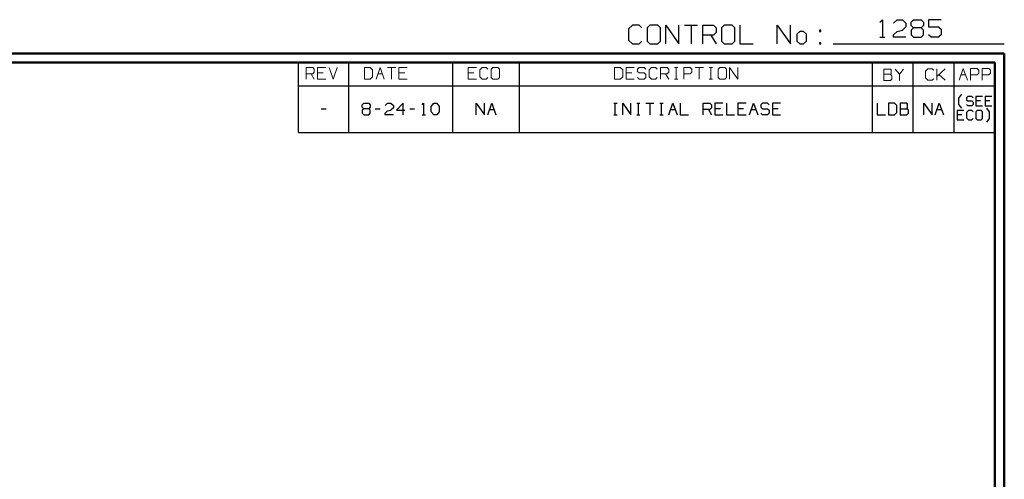
# Model space of a CAD drawing. Units: inches. Extents: x -3.55 to 3.54, y -2.63 to 2.89.
# Drawn here: x -0.48 to 3.54, y 1.01 to 2.89 of the extents above; entities that cross this region are included whole.
import ezdxf

# ---------------------------------------------------------------- set-up
doc = ezdxf.new("R2010")
doc.units = ezdxf.units.IN
doc.header["$MEASUREMENT"] = 0
doc.layers.add('Layer 1', color=7, linetype='Continuous')

msp = doc.modelspace()

# ---------------------------------------------------------------- linework, layer by layer
at = {"layer": 'Layer 1', "lineweight": 25}
for points in [[(2.0201, 2.8667), (2.0201, 2.8667), (2.0035, 2.8521), (2.0035, 2.8521)], [(2.0472, 2.8667), (2.0472, 2.8667), (2.0201, 2.8667), (2.0201, 2.8667)], [(2.0576, 2.8562), (2.0576, 2.8562), (2.0472, 2.8667), (2.0472, 2.8667)], [(2.0903, 2.8667), (2.0903, 2.8667), (2.0792, 2.8562), (2.0792, 2.8562)], [(2.0792, 2.8562), (2.0792, 2.8562), (2.0792, 2.8014), (2.0792, 2.8014)], [(2.1229, 2.8667), (2.1229, 2.8667), (2.0903, 2.8667), (2.0903, 2.8667)], [(2.1333, 2.8562), (2.1333, 2.8562), (2.1229, 2.8667), (2.1229, 2.8667)], [(2.1333, 2.8014), (2.1333, 2.8014), (2.1333, 2.8562), (2.1333, 2.8562)], [(2.1549, 2.791), (2.1549, 2.791), (2.1549, 2.8667), (2.1549, 2.8667)], [(2.1549, 2.8667), (2.1549, 2.8667), (2.209, 2.791), (2.209, 2.791)], [(2.209, 2.791), (2.209, 2.791), (2.209, 2.8667), (2.209, 2.8667)], [(2.2313, 2.8667), (2.2313, 2.8667), (2.2854, 2.8667), (2.2854, 2.8667)], [(2.2583, 2.8667), (2.2583, 2.8667), (2.2583, 2.791), (2.2583, 2.791)], [(2.3069, 2.791), (2.3069, 2.791), (2.3069, 2.8667), (2.3069, 2.8667)], [(2.3069, 2.8667), (2.3069, 2.8667), (2.35, 2.8667), (2.35, 2.8667)], [(2.35, 2.8667), (2.35, 2.8667), (2.3611, 2.8562), (2.3611, 2.8562)], [(2.3611, 2.8562), (2.3611, 2.8562), (2.3611, 2.8368), (2.3611, 2.8368)], [(2.3938, 2.8667), (2.3938, 2.8667), (2.3826, 2.8562), (2.3826, 2.8562)], [(2.3826, 2.8562), (2.3826, 2.8562), (2.3826, 2.8014), (2.3826, 2.8014)], [(2.4264, 2.8667), (2.4264, 2.8667), (2.3938, 2.8667), (2.3938, 2.8667)], [(2.4368, 2.8562), (2.4368, 2.8562), (2.4264, 2.8667), (2.4264, 2.8667)], [(2.4368, 2.8014), (2.4368, 2.8014), (2.4368, 2.8562), (2.4368, 2.8562)], [(2.4583, 2.8667), (2.4583, 2.8667), (2.4583, 2.791), (2.4583, 2.791)], [(2.6104, 2.791), (2.6104, 2.791), (2.6104, 2.8667), (2.6104, 2.8667)], [(2.6104, 2.8667), (2.6104, 2.8667), (2.6639, 2.791), (2.6639, 2.791)], [(2.6639, 2.791), (2.6639, 2.791), (2.6639, 2.8667), (2.6639, 2.8667)], [(3.0299, 2.8799), (3.0299, 2.8799), (3.0396, 2.8896), (3.0396, 2.8896)], [(3.0396, 2.8896), (3.0396, 2.8896), (3.0396, 2.8181), (3.0396, 2.8181)], [(3.0854, 2.875), (3.0854, 2.875), (3.1007, 2.8896), (3.1007, 2.8896)], [(3.1007, 2.8896), (3.1007, 2.8896), (3.1215, 2.8896), (3.1215, 2.8896)], [(3.1215, 2.8896), (3.1215, 2.8896), (3.1361, 2.875), (3.1361, 2.875)], [(3.1361, 2.8611), (3.1361, 2.8611), (3.1215, 2.8465), (3.1215, 2.8465)], [(3.1361, 2.875), (3.1361, 2.875), (3.1361, 2.8611), (3.1361, 2.8611)], [(3.1569, 2.8799), (3.1569, 2.8799), (3.1667, 2.8896), (3.1667, 2.8896)], [(3.1569, 2.866), (3.1569, 2.866), (3.1569, 2.8799), (3.1569, 2.8799)], [(3.1667, 2.8562), (3.1667, 2.8562), (3.1569, 2.866), (3.1569, 2.866)], [(3.1667, 2.8562), (3.1667, 2.8562), (3.1569, 2.8465), (3.1569, 2.8465)], [(3.1667, 2.8896), (3.1667, 2.8896), (3.1979, 2.8896), (3.1979, 2.8896)], [(3.1979, 2.8562), (3.1979, 2.8562), (3.1667, 2.8562), (3.1667, 2.8562)], [(3.1979, 2.8896), (3.1979, 2.8896), (3.2076, 2.8799), (3.2076, 2.8799)], [(3.2076, 2.866), (3.2076, 2.866), (3.1979, 2.8562), (3.1979, 2.8562)], [(3.2076, 2.8465), (3.2076, 2.8465), (3.1979, 2.8562), (3.1979, 2.8562)], [(3.2076, 2.8799), (3.2076, 2.8799), (3.2076, 2.866), (3.2076, 2.866)], [(3.2792, 2.8896), (3.2792, 2.8896), (3.2278, 2.8896), (3.2278, 2.8896)], [(3.2278, 2.8896), (3.2278, 2.8896), (3.2278, 2.8611), (3.2278, 2.8611)], [(3.2278, 2.8611), (3.2278, 2.8611), (3.2688, 2.8611), (3.2688, 2.8611)], [(3.2688, 2.8611), (3.2688, 2.8611), (3.2792, 2.8514), (3.2792, 2.8514)], [(2.0035, 2.8521), (2.0035, 2.8521), (2.0035, 2.8062), (2.0035, 2.8062)], [(2.35, 2.8264), (2.35, 2.8264), (2.3069, 2.8264), (2.3069, 2.8264)], [(2.3396, 2.8264), (2.3396, 2.8264), (2.3611, 2.791), (2.3611, 2.791)], [(2.3611, 2.8368), (2.3611, 2.8368), (2.35, 2.8264), (2.35, 2.8264)], [(2.7021, 2.8417), (2.7021, 2.8417), (2.691, 2.8312), (2.691, 2.8312)], [(2.691, 2.8312), (2.691, 2.8312), (2.691, 2.8014), (2.691, 2.8014)], [(2.7181, 2.8417), (2.7181, 2.8417), (2.7021, 2.8417), (2.7021, 2.8417)], [(2.7292, 2.8312), (2.7292, 2.8312), (2.7181, 2.8417), (2.7181, 2.8417)], [(2.7292, 2.8014), (2.7292, 2.8014), (2.7292, 2.8312), (2.7292, 2.8312)], [(2.7889, 2.8465), (2.7889, 2.8465), (2.7833, 2.8465), (2.7833, 2.8465)], [(2.7833, 2.8465), (2.7833, 2.8465), (2.7833, 2.8417), (2.7833, 2.8417)], [(2.7833, 2.8417), (2.7833, 2.8417), (2.7889, 2.8417), (2.7889, 2.8417)], [(2.7889, 2.8417), (2.7889, 2.8417), (2.7889, 2.8465), (2.7889, 2.8465)], [(3.0299, 2.8181), (3.0299, 2.8181), (3.05, 2.8181), (3.05, 2.8181)], [(3.0854, 2.8278), (3.0854, 2.8278), (3.1007, 2.8417), (3.1007, 2.8417)], [(3.0854, 2.8181), (3.0854, 2.8181), (3.0854, 2.8278), (3.0854, 2.8278)], [(3.1361, 2.8181), (3.1361, 2.8181), (3.0854, 2.8181), (3.0854, 2.8181)], [(3.1007, 2.8417), (3.1007, 2.8417), (3.1215, 2.8465), (3.1215, 2.8465)], [(3.1569, 2.8465), (3.1569, 2.8465), (3.1569, 2.8278), (3.1569, 2.8278)], [(3.1569, 2.8278), (3.1569, 2.8278), (3.1667, 2.8181), (3.1667, 2.8181)], [(3.1667, 2.8181), (3.1667, 2.8181), (3.1979, 2.8181), (3.1979, 2.8181)], [(3.1979, 2.8181), (3.1979, 2.8181), (3.2076, 2.8278), (3.2076, 2.8278)], [(3.2076, 2.8278), (3.2076, 2.8278), (3.2076, 2.8465), (3.2076, 2.8465)], [(3.2382, 2.8181), (3.2382, 2.8181), (3.2278, 2.8278), (3.2278, 2.8278)], [(3.2688, 2.8181), (3.2688, 2.8181), (3.2382, 2.8181), (3.2382, 2.8181)], [(3.2792, 2.8278), (3.2792, 2.8278), (3.2688, 2.8181), (3.2688, 2.8181)], [(3.2792, 2.8514), (3.2792, 2.8514), (3.2792, 2.8278), (3.2792, 2.8278)], [(2.0035, 2.8062), (2.0035, 2.8062), (2.0201, 2.791), (2.0201, 2.791)], [(2.0201, 2.791), (2.0201, 2.791), (2.0472, 2.791), (2.0472, 2.791)], [(2.0472, 2.791), (2.0472, 2.791), (2.0576, 2.8014), (2.0576, 2.8014)], [(2.0792, 2.8014), (2.0792, 2.8014), (2.0903, 2.791), (2.0903, 2.791)], [(2.0903, 2.791), (2.0903, 2.791), (2.1229, 2.791), (2.1229, 2.791)], [(2.1229, 2.791), (2.1229, 2.791), (2.1333, 2.8014), (2.1333, 2.8014)], [(2.3826, 2.8014), (2.3826, 2.8014), (2.3938, 2.791), (2.3938, 2.791)], [(2.3938, 2.791), (2.3938, 2.791), (2.4264, 2.791), (2.4264, 2.791)], [(2.4264, 2.791), (2.4264, 2.791), (2.4368, 2.8014), (2.4368, 2.8014)], [(2.4583, 2.791), (2.4583, 2.791), (2.5125, 2.791), (2.5125, 2.791)], [(2.691, 2.8014), (2.691, 2.8014), (2.7021, 2.791), (2.7021, 2.791)], [(2.7021, 2.791), (2.7021, 2.791), (2.7181, 2.791), (2.7181, 2.791)], [(2.7181, 2.791), (2.7181, 2.791), (2.7292, 2.8014), (2.7292, 2.8014)], [(2.7889, 2.7958), (2.7889, 2.7958), (2.7833, 2.7958), (2.7833, 2.7958)], [(2.7833, 2.7958), (2.7833, 2.7958), (2.7833, 2.791), (2.7833, 2.791)], [(2.7833, 2.791), (2.7833, 2.791), (2.7889, 2.791), (2.7889, 2.791)], [(2.7889, 2.791), (2.7889, 2.791), (2.7889, 2.7958), (2.7889, 2.7958)], [(2.8382, 2.791), (2.8382, 2.791), (3.5375, 2.791), (3.5375, 2.791)], [(0.6563, 2.6194), (0.6563, 2.6194), (0.6563, 2.7146), (0.6563, 2.7146)], [(0.8611, 2.6194), (0.8611, 2.6194), (0.8611, 2.7146), (0.8611, 2.7146)], [(1.2854, 2.6194), (1.2854, 2.6194), (1.2854, 2.7146), (1.2854, 2.7146)], [(1.5583, 2.6194), (1.5583, 2.6194), (1.5583, 2.7146), (1.5583, 2.7146)], [(2.9993, 2.6194), (2.9993, 2.6194), (2.9993, 2.7146), (2.9993, 2.7146)], [(3.166, 2.6194), (3.166, 2.6194), (3.166, 2.7146), (3.166, 2.7146)], [(3.3326, 2.6194), (3.3326, 2.6194), (3.3326, 2.7146), (3.3326, 2.7146)], [(3.4993, 2.7139), (3.4993, 2.7139), (3.4993, 2.7139), (3.4993, 2.7139)], [(0.6563, 2.4299), (0.6563, 2.4299), (0.6563, 2.6194), (0.6563, 2.6194)], [(0.6563, 2.6194), (0.6563, 2.6194), (0.6563, 2.6194), (0.6563, 2.6194)], [(0.6563, 2.6194), (0.6563, 2.6194), (3.4993, 2.6194), (3.4993, 2.6194)], [(0.8611, 2.4299), (0.8611, 2.4299), (0.8611, 2.6194), (0.8611, 2.6194)], [(1.2854, 2.4299), (1.2854, 2.4299), (1.2854, 2.6194), (1.2854, 2.6194)], [(1.5583, 2.4299), (1.5583, 2.4299), (1.5583, 2.6194), (1.5583, 2.6194)], [(2.9993, 2.4299), (2.9993, 2.4299), (2.9993, 2.6194), (2.9993, 2.6194)], [(3.166, 2.4299), (3.166, 2.4299), (3.166, 2.6194), (3.166, 2.6194)], [(3.3326, 2.4299), (3.3326, 2.4299), (3.3326, 2.6194), (3.3326, 2.6194)], [(3.3521, 2.5701), (3.3521, 2.5701), (3.3639, 2.5854), (3.3639, 2.5854)], [(3.3889, 2.5757), (3.3889, 2.5757), (3.3833, 2.5708), (3.3833, 2.5708)], [(3.4049, 2.5757), (3.4049, 2.5757), (3.3889, 2.5757), (3.3889, 2.5757)], [(3.4104, 2.5708), (3.4104, 2.5708), (3.4049, 2.5757), (3.4049, 2.5757)], [(3.4479, 2.5757), (3.4479, 2.5757), (3.4208, 2.5757), (3.4208, 2.5757)], [(3.4208, 2.5757), (3.4208, 2.5757), (3.4208, 2.5382), (3.4208, 2.5382)], [(3.4861, 2.5757), (3.4861, 2.5757), (3.459, 2.5757), (3.459, 2.5757)], [(3.459, 2.5757), (3.459, 2.5757), (3.459, 2.5382), (3.459, 2.5382)], [(0.9153, 2.5417), (0.9153, 2.5417), (0.9222, 2.5486), (0.9222, 2.5486)], [(0.9153, 2.5326), (0.9153, 2.5326), (0.9153, 2.5417), (0.9153, 2.5417)], [(0.9222, 2.5486), (0.9222, 2.5486), (0.9424, 2.5486), (0.9424, 2.5486)], [(0.9424, 2.5486), (0.9424, 2.5486), (0.9486, 2.5417), (0.9486, 2.5417)], [(0.9486, 2.5417), (0.9486, 2.5417), (0.9486, 2.5326), (0.9486, 2.5326)], [(1.009, 2.5389), (1.009, 2.5389), (1.0194, 2.5486), (1.0194, 2.5486)], [(1.0194, 2.5486), (1.0194, 2.5486), (1.0326, 2.5486), (1.0326, 2.5486)], [(1.0326, 2.5486), (1.0326, 2.5486), (1.0431, 2.5389), (1.0431, 2.5389)], [(1.0431, 2.5389), (1.0431, 2.5389), (1.0431, 2.5299), (1.0431, 2.5299)], [(1.0833, 2.5486), (1.0833, 2.5486), (1.0563, 2.5201), (1.0563, 2.5201)], [(1.0833, 2.5014), (1.0833, 2.5014), (1.0833, 2.5486), (1.0833, 2.5486)], [(1.1604, 2.5417), (1.1604, 2.5417), (1.1667, 2.5486), (1.1667, 2.5486)], [(1.1667, 2.5486), (1.1667, 2.5486), (1.1667, 2.5014), (1.1667, 2.5014)], [(1.1972, 2.5361), (1.1972, 2.5361), (1.2076, 2.5486), (1.2076, 2.5486)], [(1.1972, 2.5139), (1.1972, 2.5139), (1.1972, 2.5361), (1.1972, 2.5361)], [(1.2076, 2.5486), (1.2076, 2.5486), (1.2208, 2.5486), (1.2208, 2.5486)], [(1.2208, 2.5486), (1.2208, 2.5486), (1.2306, 2.5361), (1.2306, 2.5361)], [(1.2306, 2.5361), (1.2306, 2.5361), (1.2306, 2.5139), (1.2306, 2.5139)], [(1.3813, 2.5014), (1.3813, 2.5014), (1.3813, 2.5486), (1.3813, 2.5486)], [(1.3813, 2.5486), (1.3813, 2.5486), (1.4153, 2.5014), (1.4153, 2.5014)], [(1.4153, 2.5014), (1.4153, 2.5014), (1.4153, 2.5486), (1.4153, 2.5486)], [(1.4285, 2.5014), (1.4285, 2.5014), (1.4451, 2.5486), (1.4451, 2.5486)], [(1.4451, 2.5486), (1.4451, 2.5486), (1.4618, 2.5014), (1.4618, 2.5014)], [(1.9431, 2.5486), (1.9431, 2.5486), (1.9563, 2.5486), (1.9563, 2.5486)], [(1.9493, 2.5014), (1.9493, 2.5014), (1.9493, 2.5486), (1.9493, 2.5486)], [(1.9799, 2.5014), (1.9799, 2.5014), (1.9799, 2.5486), (1.9799, 2.5486)], [(1.9799, 2.5486), (1.9799, 2.5486), (2.0132, 2.5014), (2.0132, 2.5014)], [(2.0132, 2.5014), (2.0132, 2.5014), (2.0132, 2.5486), (2.0132, 2.5486)], [(2.0368, 2.5486), (2.0368, 2.5486), (2.05, 2.5486), (2.05, 2.5486)], [(2.0438, 2.5014), (2.0438, 2.5014), (2.0438, 2.5486), (2.0438, 2.5486)], [(2.0736, 2.5486), (2.0736, 2.5486), (2.1069, 2.5486), (2.1069, 2.5486)], [(2.0903, 2.5486), (2.0903, 2.5486), (2.0903, 2.5014), (2.0903, 2.5014)], [(2.1306, 2.5486), (2.1306, 2.5486), (2.1444, 2.5486), (2.1444, 2.5486)], [(2.1375, 2.5014), (2.1375, 2.5014), (2.1375, 2.5486), (2.1375, 2.5486)], [(2.1674, 2.5014), (2.1674, 2.5014), (2.1847, 2.5486), (2.1847, 2.5486)], [(2.1847, 2.5486), (2.1847, 2.5486), (2.2014, 2.5014), (2.2014, 2.5014)], [(2.2146, 2.5486), (2.2146, 2.5486), (2.2146, 2.5014), (2.2146, 2.5014)], [(2.3083, 2.5014), (2.3083, 2.5014), (2.3083, 2.5486), (2.3083, 2.5486)], [(2.3083, 2.5486), (2.3083, 2.5486), (2.3354, 2.5486), (2.3354, 2.5486)], [(2.3354, 2.5486), (2.3354, 2.5486), (2.3424, 2.5417), (2.3424, 2.5417)], [(2.3424, 2.5417), (2.3424, 2.5417), (2.3424, 2.5299), (2.3424, 2.5299)], [(2.3889, 2.5486), (2.3889, 2.5486), (2.3556, 2.5486), (2.3556, 2.5486)], [(2.3556, 2.5486), (2.3556, 2.5486), (2.3556, 2.5014), (2.3556, 2.5014)], [(2.4028, 2.5486), (2.4028, 2.5486), (2.4028, 2.5014), (2.4028, 2.5014)], [(2.4833, 2.5486), (2.4833, 2.5486), (2.45, 2.5486), (2.45, 2.5486)], [(2.45, 2.5486), (2.45, 2.5486), (2.45, 2.5014), (2.45, 2.5014)], [(2.4965, 2.5014), (2.4965, 2.5014), (2.5132, 2.5486), (2.5132, 2.5486)], [(2.5132, 2.5486), (2.5132, 2.5486), (2.5306, 2.5014), (2.5306, 2.5014)], [(2.5507, 2.5486), (2.5507, 2.5486), (2.5438, 2.5417), (2.5438, 2.5417)], [(2.5438, 2.5417), (2.5438, 2.5417), (2.5438, 2.5326), (2.5438, 2.5326)], [(2.5708, 2.5486), (2.5708, 2.5486), (2.5507, 2.5486), (2.5507, 2.5486)], [(2.5771, 2.5417), (2.5771, 2.5417), (2.5708, 2.5486), (2.5708, 2.5486)], [(2.6243, 2.5486), (2.6243, 2.5486), (2.591, 2.5486), (2.591, 2.5486)], [(2.591, 2.5486), (2.591, 2.5486), (2.591, 2.5014), (2.591, 2.5014)], [(3.0181, 2.5486), (3.0181, 2.5486), (3.0181, 2.5014), (3.0181, 2.5014)], [(3.0889, 2.5486), (3.0889, 2.5486), (3.0653, 2.5486), (3.0653, 2.5486)], [(3.0653, 2.5486), (3.0653, 2.5486), (3.0653, 2.5014), (3.0653, 2.5014)], [(3.0986, 2.5389), (3.0986, 2.5389), (3.0889, 2.5486), (3.0889, 2.5486)], [(3.0986, 2.5111), (3.0986, 2.5111), (3.0986, 2.5389), (3.0986, 2.5389)], [(3.1389, 2.5486), (3.1389, 2.5486), (3.1125, 2.5486), (3.1125, 2.5486)], [(3.1125, 2.5486), (3.1125, 2.5486), (3.1125, 2.5014), (3.1125, 2.5014)], [(3.1424, 2.5451), (3.1424, 2.5451), (3.1389, 2.5486), (3.1389, 2.5486)], [(3.1424, 2.5299), (3.1424, 2.5299), (3.1424, 2.5451), (3.1424, 2.5451)], [(3.2083, 2.5014), (3.2083, 2.5014), (3.2083, 2.5486), (3.2083, 2.5486)], [(3.2083, 2.5486), (3.2083, 2.5486), (3.2424, 2.5014), (3.2424, 2.5014)], [(3.2424, 2.5014), (3.2424, 2.5014), (3.2424, 2.5486), (3.2424, 2.5486)], [(3.2556, 2.5014), (3.2556, 2.5014), (3.2722, 2.5486), (3.2722, 2.5486)], [(3.2722, 2.5486), (3.2722, 2.5486), (3.2889, 2.5014), (3.2889, 2.5014)], [(3.3521, 2.5437), (3.3521, 2.5437), (3.3521, 2.5701), (3.3521, 2.5701)], [(3.3639, 2.5285), (3.3639, 2.5285), (3.3521, 2.5437), (3.3521, 2.5437)], [(3.3833, 2.5708), (3.3833, 2.5708), (3.3833, 2.5632), (3.3833, 2.5632)], [(3.3833, 2.5632), (3.3833, 2.5632), (3.3889, 2.5583), (3.3889, 2.5583)], [(3.3889, 2.5382), (3.3889, 2.5382), (3.3833, 2.5431), (3.3833, 2.5431)], [(3.3889, 2.5583), (3.3889, 2.5583), (3.4049, 2.5583), (3.4049, 2.5583)], [(3.4049, 2.5382), (3.4049, 2.5382), (3.3889, 2.5382), (3.3889, 2.5382)], [(3.4049, 2.5583), (3.4049, 2.5583), (3.4104, 2.5528), (3.4104, 2.5528)], [(3.4104, 2.5431), (3.4104, 2.5431), (3.4049, 2.5382), (3.4049, 2.5382)], [(3.4104, 2.5528), (3.4104, 2.5528), (3.4104, 2.5431), (3.4104, 2.5431)], [(3.4403, 2.5583), (3.4403, 2.5583), (3.4208, 2.5583), (3.4208, 2.5583)], [(3.4208, 2.5382), (3.4208, 2.5382), (3.4479, 2.5382), (3.4479, 2.5382)], [(3.4778, 2.5583), (3.4778, 2.5583), (3.459, 2.5583), (3.459, 2.5583)], [(3.459, 2.5382), (3.459, 2.5382), (3.4861, 2.5382), (3.4861, 2.5382)], [(0.7486, 2.5264), (0.7486, 2.5264), (0.7688, 2.5264), (0.7688, 2.5264)], [(0.9222, 2.5264), (0.9222, 2.5264), (0.9153, 2.5326), (0.9153, 2.5326)], [(0.9222, 2.5264), (0.9222, 2.5264), (0.9153, 2.5201), (0.9153, 2.5201)], [(0.9153, 2.5201), (0.9153, 2.5201), (0.9153, 2.5076), (0.9153, 2.5076)], [(0.9153, 2.5076), (0.9153, 2.5076), (0.9222, 2.5014), (0.9222, 2.5014)], [(0.9424, 2.5264), (0.9424, 2.5264), (0.9222, 2.5264), (0.9222, 2.5264)], [(0.9222, 2.5014), (0.9222, 2.5014), (0.9424, 2.5014), (0.9424, 2.5014)], [(0.9486, 2.5326), (0.9486, 2.5326), (0.9424, 2.5264), (0.9424, 2.5264)], [(0.9486, 2.5201), (0.9486, 2.5201), (0.9424, 2.5264), (0.9424, 2.5264)], [(0.9424, 2.5014), (0.9424, 2.5014), (0.9486, 2.5076), (0.9486, 2.5076)], [(0.9486, 2.5076), (0.9486, 2.5076), (0.9486, 2.5201), (0.9486, 2.5201)], [(0.9688, 2.5264), (0.9688, 2.5264), (0.9889, 2.5264), (0.9889, 2.5264)], [(1.009, 2.5076), (1.009, 2.5076), (1.0194, 2.5174), (1.0194, 2.5174)], [(1.009, 2.5014), (1.009, 2.5014), (1.009, 2.5076), (1.009, 2.5076)], [(1.0431, 2.5014), (1.0431, 2.5014), (1.009, 2.5014), (1.009, 2.5014)], [(1.0194, 2.5174), (1.0194, 2.5174), (1.0326, 2.5201), (1.0326, 2.5201)], [(1.0431, 2.5299), (1.0431, 2.5299), (1.0326, 2.5201), (1.0326, 2.5201)], [(1.0563, 2.5201), (1.0563, 2.5201), (1.0896, 2.5201), (1.0896, 2.5201)], [(1.1097, 2.5264), (1.1097, 2.5264), (1.1299, 2.5264), (1.1299, 2.5264)], [(1.1604, 2.5014), (1.1604, 2.5014), (1.1736, 2.5014), (1.1736, 2.5014)], [(1.2076, 2.5014), (1.2076, 2.5014), (1.1972, 2.5139), (1.1972, 2.5139)], [(1.2208, 2.5014), (1.2208, 2.5014), (1.2076, 2.5014), (1.2076, 2.5014)], [(1.2306, 2.5139), (1.2306, 2.5139), (1.2208, 2.5014), (1.2208, 2.5014)], [(1.4361, 2.5236), (1.4361, 2.5236), (1.4542, 2.5236), (1.4542, 2.5236)], [(1.9431, 2.5014), (1.9431, 2.5014), (1.9563, 2.5014), (1.9563, 2.5014)], [(2.0368, 2.5014), (2.0368, 2.5014), (2.05, 2.5014), (2.05, 2.5014)], [(2.1306, 2.5014), (2.1306, 2.5014), (2.1444, 2.5014), (2.1444, 2.5014)], [(2.1757, 2.5236), (2.1757, 2.5236), (2.1938, 2.5236), (2.1938, 2.5236)], [(2.2146, 2.5014), (2.2146, 2.5014), (2.2479, 2.5014), (2.2479, 2.5014)], [(2.3354, 2.5236), (2.3354, 2.5236), (2.3083, 2.5236), (2.3083, 2.5236)], [(2.3292, 2.5236), (2.3292, 2.5236), (2.3424, 2.5014), (2.3424, 2.5014)], [(2.3424, 2.5299), (2.3424, 2.5299), (2.3354, 2.5236), (2.3354, 2.5236)], [(2.3792, 2.5264), (2.3792, 2.5264), (2.3556, 2.5264), (2.3556, 2.5264)], [(2.3556, 2.5014), (2.3556, 2.5014), (2.3889, 2.5014), (2.3889, 2.5014)], [(2.4028, 2.5014), (2.4028, 2.5014), (2.4361, 2.5014), (2.4361, 2.5014)], [(2.4729, 2.5264), (2.4729, 2.5264), (2.45, 2.5264), (2.45, 2.5264)], [(2.45, 2.5014), (2.45, 2.5014), (2.4833, 2.5014), (2.4833, 2.5014)], [(2.5049, 2.5236), (2.5049, 2.5236), (2.5222, 2.5236), (2.5222, 2.5236)], [(2.5438, 2.5326), (2.5438, 2.5326), (2.5507, 2.5264), (2.5507, 2.5264)], [(2.5507, 2.5014), (2.5507, 2.5014), (2.5438, 2.5076), (2.5438, 2.5076)], [(2.5507, 2.5264), (2.5507, 2.5264), (2.5708, 2.5264), (2.5708, 2.5264)], [(2.5708, 2.5014), (2.5708, 2.5014), (2.5507, 2.5014), (2.5507, 2.5014)], [(2.5708, 2.5264), (2.5708, 2.5264), (2.5771, 2.5201), (2.5771, 2.5201)], [(2.5771, 2.5076), (2.5771, 2.5076), (2.5708, 2.5014), (2.5708, 2.5014)], [(2.5771, 2.5201), (2.5771, 2.5201), (2.5771, 2.5076), (2.5771, 2.5076)], [(2.6146, 2.5264), (2.6146, 2.5264), (2.591, 2.5264), (2.591, 2.5264)], [(2.591, 2.5014), (2.591, 2.5014), (2.6243, 2.5014), (2.6243, 2.5014)], [(3.0181, 2.5014), (3.0181, 2.5014), (3.0521, 2.5014), (3.0521, 2.5014)], [(3.0653, 2.5014), (3.0653, 2.5014), (3.0889, 2.5014), (3.0889, 2.5014)], [(3.0889, 2.5014), (3.0889, 2.5014), (3.0986, 2.5111), (3.0986, 2.5111)], [(3.1125, 2.5264), (3.1125, 2.5264), (3.1389, 2.5264), (3.1389, 2.5264)], [(3.1125, 2.5014), (3.1125, 2.5014), (3.1389, 2.5014), (3.1389, 2.5014)], [(3.1389, 2.5264), (3.1389, 2.5264), (3.1424, 2.5299), (3.1424, 2.5299)], [(3.1458, 2.5201), (3.1458, 2.5201), (3.1389, 2.5264), (3.1389, 2.5264)], [(3.1389, 2.5014), (3.1389, 2.5014), (3.1458, 2.5076), (3.1458, 2.5076)], [(3.1458, 2.5076), (3.1458, 2.5076), (3.1458, 2.5201), (3.1458, 2.5201)], [(3.2632, 2.5236), (3.2632, 2.5236), (3.2813, 2.5236), (3.2813, 2.5236)], [(3.3722, 2.5187), (3.3722, 2.5187), (3.3451, 2.5187), (3.3451, 2.5187)], [(3.3451, 2.5187), (3.3451, 2.5187), (3.3451, 2.4812), (3.3451, 2.4812)], [(3.3646, 2.5014), (3.3646, 2.5014), (3.3451, 2.5014), (3.3451, 2.5014)], [(3.3917, 2.5187), (3.3917, 2.5187), (3.3833, 2.5111), (3.3833, 2.5111)], [(3.3833, 2.5111), (3.3833, 2.5111), (3.3833, 2.4889), (3.3833, 2.4889)], [(3.4049, 2.5187), (3.4049, 2.5187), (3.3917, 2.5187), (3.3917, 2.5187)], [(3.4104, 2.5139), (3.4104, 2.5139), (3.4049, 2.5187), (3.4049, 2.5187)], [(3.4264, 2.5187), (3.4264, 2.5187), (3.4208, 2.5139), (3.4208, 2.5139)], [(3.4208, 2.5139), (3.4208, 2.5139), (3.4208, 2.4861), (3.4208, 2.4861)], [(3.4431, 2.5187), (3.4431, 2.5187), (3.4264, 2.5187), (3.4264, 2.5187)], [(3.4479, 2.5139), (3.4479, 2.5139), (3.4431, 2.5187), (3.4431, 2.5187)], [(3.4479, 2.4861), (3.4479, 2.4861), (3.4479, 2.5139), (3.4479, 2.5139)], [(3.4771, 2.5132), (3.4771, 2.5132), (3.466, 2.5285), (3.466, 2.5285)], [(3.4771, 2.4868), (3.4771, 2.4868), (3.4771, 2.5132), (3.4771, 2.5132)], [(3.3451, 2.4812), (3.3451, 2.4812), (3.3722, 2.4812), (3.3722, 2.4812)], [(3.3833, 2.4889), (3.3833, 2.4889), (3.3917, 2.4812), (3.3917, 2.4812)], [(3.3917, 2.4812), (3.3917, 2.4812), (3.4049, 2.4812), (3.4049, 2.4812)], [(3.4049, 2.4812), (3.4049, 2.4812), (3.4104, 2.4861), (3.4104, 2.4861)], [(3.4208, 2.4861), (3.4208, 2.4861), (3.4264, 2.4812), (3.4264, 2.4812)], [(3.4264, 2.4812), (3.4264, 2.4812), (3.4431, 2.4812), (3.4431, 2.4812)], [(3.4431, 2.4812), (3.4431, 2.4812), (3.4479, 2.4861), (3.4479, 2.4861)], [(3.466, 2.4715), (3.466, 2.4715), (3.4771, 2.4868), (3.4771, 2.4868)], [(0.6563, 2.4299), (0.6563, 2.4299), (3.4993, 2.4299), (3.4993, 2.4299)]]:
    msp.add_open_spline(points, degree=3, dxfattribs=at)
at = {"layer": 'Layer 1', "lineweight": 50}
for points in [[(3.5375, 2.7521), (3.5375, 2.7521), (-3.5514, 2.7521), (-3.5514, 2.7521)], [(3.5375, 2.7521), (3.5375, 2.7521), (3.5375, -2.6306), (3.5375, -2.6306)], [(3.4993, 2.7146), (3.4993, 2.7146), (-3.5132, 2.7146), (-3.5132, 2.7146)], [(3.4993, 2.7146), (3.4993, 2.7146), (3.4993, -2.5924), (3.4993, -2.5924)]]:
    msp.add_open_spline(points, degree=3, dxfattribs=at)
at = {"layer": 'Layer 1', "lineweight": 9}
for points in [[(0.6868, 2.6472), (0.6868, 2.6472), (0.6868, 2.6944), (0.6868, 2.6944)], [(0.6868, 2.6944), (0.6868, 2.6944), (0.7139, 2.6944), (0.7139, 2.6944)], [(0.7139, 2.6944), (0.7139, 2.6944), (0.7201, 2.6882), (0.7201, 2.6882)], [(0.7674, 2.6944), (0.7674, 2.6944), (0.7333, 2.6944), (0.7333, 2.6944)], [(0.7333, 2.6944), (0.7333, 2.6944), (0.7333, 2.6472), (0.7333, 2.6472)], [(0.7806, 2.6944), (0.7806, 2.6944), (0.7972, 2.6472), (0.7972, 2.6472)], [(0.7972, 2.6472), (0.7972, 2.6472), (0.8139, 2.6944), (0.8139, 2.6944)], [(0.9486, 2.6944), (0.9486, 2.6944), (0.925, 2.6944), (0.925, 2.6944)], [(0.925, 2.6944), (0.925, 2.6944), (0.925, 2.6472), (0.925, 2.6472)], [(0.9583, 2.6847), (0.9583, 2.6847), (0.9486, 2.6944), (0.9486, 2.6944)], [(0.9722, 2.6472), (0.9722, 2.6472), (0.9889, 2.6944), (0.9889, 2.6944)], [(0.9889, 2.6944), (0.9889, 2.6944), (1.0056, 2.6472), (1.0056, 2.6472)], [(1.0188, 2.6944), (1.0188, 2.6944), (1.0528, 2.6944), (1.0528, 2.6944)], [(1.0354, 2.6944), (1.0354, 2.6944), (1.0354, 2.6472), (1.0354, 2.6472)], [(1.0993, 2.6944), (1.0993, 2.6944), (1.066, 2.6944), (1.066, 2.6944)], [(1.066, 2.6944), (1.066, 2.6944), (1.066, 2.6472), (1.066, 2.6472)], [(1.3819, 2.6944), (1.3819, 2.6944), (1.3486, 2.6944), (1.3486, 2.6944)], [(1.3486, 2.6944), (1.3486, 2.6944), (1.3486, 2.6472), (1.3486, 2.6472)], [(1.4056, 2.6944), (1.4056, 2.6944), (1.3958, 2.6847), (1.3958, 2.6847)], [(1.4222, 2.6944), (1.4222, 2.6944), (1.4056, 2.6944), (1.4056, 2.6944)], [(1.4292, 2.6882), (1.4292, 2.6882), (1.4222, 2.6944), (1.4222, 2.6944)], [(1.4493, 2.6944), (1.4493, 2.6944), (1.4424, 2.6882), (1.4424, 2.6882)], [(1.4694, 2.6944), (1.4694, 2.6944), (1.4493, 2.6944), (1.4493, 2.6944)], [(1.4764, 2.6882), (1.4764, 2.6882), (1.4694, 2.6944), (1.4694, 2.6944)], [(1.9694, 2.6944), (1.9694, 2.6944), (1.9458, 2.6944), (1.9458, 2.6944)], [(1.9458, 2.6944), (1.9458, 2.6944), (1.9458, 2.6472), (1.9458, 2.6472)], [(1.9799, 2.6847), (1.9799, 2.6847), (1.9694, 2.6944), (1.9694, 2.6944)], [(2.0264, 2.6944), (2.0264, 2.6944), (1.9931, 2.6944), (1.9931, 2.6944)], [(1.9931, 2.6944), (1.9931, 2.6944), (1.9931, 2.6472), (1.9931, 2.6472)], [(2.0472, 2.6944), (2.0472, 2.6944), (2.0403, 2.6882), (2.0403, 2.6882)], [(2.0674, 2.6944), (2.0674, 2.6944), (2.0472, 2.6944), (2.0472, 2.6944)], [(2.0736, 2.6882), (2.0736, 2.6882), (2.0674, 2.6944), (2.0674, 2.6944)], [(2.0972, 2.6944), (2.0972, 2.6944), (2.0875, 2.6847), (2.0875, 2.6847)], [(2.1139, 2.6944), (2.1139, 2.6944), (2.0972, 2.6944), (2.0972, 2.6944)], [(2.1208, 2.6882), (2.1208, 2.6882), (2.1139, 2.6944), (2.1139, 2.6944)], [(2.134, 2.6472), (2.134, 2.6472), (2.134, 2.6944), (2.134, 2.6944)], [(2.134, 2.6944), (2.134, 2.6944), (2.1611, 2.6944), (2.1611, 2.6944)], [(2.1611, 2.6944), (2.1611, 2.6944), (2.1681, 2.6882), (2.1681, 2.6882)], [(2.191, 2.6944), (2.191, 2.6944), (2.2049, 2.6944), (2.2049, 2.6944)], [(2.1979, 2.6472), (2.1979, 2.6472), (2.1979, 2.6944), (2.1979, 2.6944)], [(2.2285, 2.6472), (2.2285, 2.6472), (2.2285, 2.6944), (2.2285, 2.6944)], [(2.2285, 2.6944), (2.2285, 2.6944), (2.2549, 2.6944), (2.2549, 2.6944)], [(2.2549, 2.6944), (2.2549, 2.6944), (2.2618, 2.6882), (2.2618, 2.6882)], [(2.275, 2.6944), (2.275, 2.6944), (2.309, 2.6944), (2.309, 2.6944)], [(2.2917, 2.6944), (2.2917, 2.6944), (2.2917, 2.6472), (2.2917, 2.6472)], [(2.3326, 2.6944), (2.3326, 2.6944), (2.3458, 2.6944), (2.3458, 2.6944)], [(2.3389, 2.6472), (2.3389, 2.6472), (2.3389, 2.6944), (2.3389, 2.6944)], [(2.3757, 2.6944), (2.3757, 2.6944), (2.3694, 2.6882), (2.3694, 2.6882)], [(2.3958, 2.6944), (2.3958, 2.6944), (2.3757, 2.6944), (2.3757, 2.6944)], [(2.4028, 2.6882), (2.4028, 2.6882), (2.3958, 2.6944), (2.3958, 2.6944)], [(2.416, 2.6472), (2.416, 2.6472), (2.416, 2.6944), (2.416, 2.6944)], [(2.416, 2.6944), (2.416, 2.6944), (2.45, 2.6472), (2.45, 2.6472)], [(2.45, 2.6472), (2.45, 2.6472), (2.45, 2.6944), (2.45, 2.6944)], [(0.7139, 2.6694), (0.7139, 2.6694), (0.6868, 2.6694), (0.6868, 2.6694)], [(0.7069, 2.6694), (0.7069, 2.6694), (0.7201, 2.6472), (0.7201, 2.6472)], [(0.7201, 2.6757), (0.7201, 2.6757), (0.7139, 2.6694), (0.7139, 2.6694)], [(0.7201, 2.6882), (0.7201, 2.6882), (0.7201, 2.6757), (0.7201, 2.6757)], [(0.7569, 2.6722), (0.7569, 2.6722), (0.7333, 2.6722), (0.7333, 2.6722)], [(0.9486, 2.6472), (0.9486, 2.6472), (0.9583, 2.6569), (0.9583, 2.6569)], [(0.9583, 2.6569), (0.9583, 2.6569), (0.9583, 2.6847), (0.9583, 2.6847)], [(0.9799, 2.6694), (0.9799, 2.6694), (0.9979, 2.6694), (0.9979, 2.6694)], [(1.0896, 2.6722), (1.0896, 2.6722), (1.066, 2.6722), (1.066, 2.6722)], [(1.3722, 2.6722), (1.3722, 2.6722), (1.3486, 2.6722), (1.3486, 2.6722)], [(1.3958, 2.6847), (1.3958, 2.6847), (1.3958, 2.6569), (1.3958, 2.6569)], [(1.3958, 2.6569), (1.3958, 2.6569), (1.4056, 2.6472), (1.4056, 2.6472)], [(1.4222, 2.6472), (1.4222, 2.6472), (1.4292, 2.6535), (1.4292, 2.6535)], [(1.4424, 2.6882), (1.4424, 2.6882), (1.4424, 2.6535), (1.4424, 2.6535)], [(1.4424, 2.6535), (1.4424, 2.6535), (1.4493, 2.6472), (1.4493, 2.6472)], [(1.4694, 2.6472), (1.4694, 2.6472), (1.4764, 2.6535), (1.4764, 2.6535)], [(1.4764, 2.6535), (1.4764, 2.6535), (1.4764, 2.6882), (1.4764, 2.6882)], [(1.9694, 2.6472), (1.9694, 2.6472), (1.9799, 2.6569), (1.9799, 2.6569)], [(1.9799, 2.6569), (1.9799, 2.6569), (1.9799, 2.6847), (1.9799, 2.6847)], [(2.0167, 2.6722), (2.0167, 2.6722), (1.9931, 2.6722), (1.9931, 2.6722)], [(2.0403, 2.6882), (2.0403, 2.6882), (2.0403, 2.6785), (2.0403, 2.6785)], [(2.0403, 2.6785), (2.0403, 2.6785), (2.0472, 2.6722), (2.0472, 2.6722)], [(2.0472, 2.6472), (2.0472, 2.6472), (2.0403, 2.6535), (2.0403, 2.6535)], [(2.0472, 2.6722), (2.0472, 2.6722), (2.0674, 2.6722), (2.0674, 2.6722)], [(2.0674, 2.6722), (2.0674, 2.6722), (2.0736, 2.666), (2.0736, 2.666)], [(2.0736, 2.6535), (2.0736, 2.6535), (2.0674, 2.6472), (2.0674, 2.6472)], [(2.0736, 2.666), (2.0736, 2.666), (2.0736, 2.6535), (2.0736, 2.6535)], [(2.0875, 2.6847), (2.0875, 2.6847), (2.0875, 2.6569), (2.0875, 2.6569)], [(2.0875, 2.6569), (2.0875, 2.6569), (2.0972, 2.6472), (2.0972, 2.6472)], [(2.1139, 2.6472), (2.1139, 2.6472), (2.1208, 2.6535), (2.1208, 2.6535)], [(2.1611, 2.6694), (2.1611, 2.6694), (2.134, 2.6694), (2.134, 2.6694)], [(2.1542, 2.6694), (2.1542, 2.6694), (2.1681, 2.6472), (2.1681, 2.6472)], [(2.1681, 2.6757), (2.1681, 2.6757), (2.1611, 2.6694), (2.1611, 2.6694)], [(2.1681, 2.6882), (2.1681, 2.6882), (2.1681, 2.6757), (2.1681, 2.6757)], [(2.2549, 2.6694), (2.2549, 2.6694), (2.2285, 2.6694), (2.2285, 2.6694)], [(2.2618, 2.6757), (2.2618, 2.6757), (2.2549, 2.6694), (2.2549, 2.6694)], [(2.2618, 2.6882), (2.2618, 2.6882), (2.2618, 2.6757), (2.2618, 2.6757)], [(2.3694, 2.6882), (2.3694, 2.6882), (2.3694, 2.6535), (2.3694, 2.6535)], [(2.3694, 2.6535), (2.3694, 2.6535), (2.3757, 2.6472), (2.3757, 2.6472)], [(2.3958, 2.6472), (2.3958, 2.6472), (2.4028, 2.6535), (2.4028, 2.6535)], [(2.4028, 2.6535), (2.4028, 2.6535), (2.4028, 2.6882), (2.4028, 2.6882)], [(3.0722, 2.6882), (3.0722, 2.6882), (3.0451, 2.6882), (3.0451, 2.6882)], [(3.0451, 2.6882), (3.0451, 2.6882), (3.0451, 2.641), (3.0451, 2.641)], [(3.0451, 2.6667), (3.0451, 2.6667), (3.0722, 2.6667), (3.0722, 2.6667)], [(3.075, 2.6854), (3.075, 2.6854), (3.0722, 2.6882), (3.0722, 2.6882)], [(3.0722, 2.6667), (3.0722, 2.6667), (3.075, 2.6694), (3.075, 2.6694)], [(3.0785, 2.6604), (3.0785, 2.6604), (3.0722, 2.6667), (3.0722, 2.6667)], [(3.075, 2.6694), (3.075, 2.6694), (3.075, 2.6854), (3.075, 2.6854)], [(3.0785, 2.6472), (3.0785, 2.6472), (3.0785, 2.6604), (3.0785, 2.6604)], [(3.0924, 2.6882), (3.0924, 2.6882), (3.109, 2.6667), (3.109, 2.6667)], [(3.109, 2.6667), (3.109, 2.6667), (3.1257, 2.6882), (3.1257, 2.6882)], [(3.109, 2.6667), (3.109, 2.6667), (3.109, 2.641), (3.109, 2.641)], [(3.2257, 2.6896), (3.2257, 2.6896), (3.2153, 2.6799), (3.2153, 2.6799)], [(3.2153, 2.6799), (3.2153, 2.6799), (3.2153, 2.6521), (3.2153, 2.6521)], [(3.2424, 2.6896), (3.2424, 2.6896), (3.2257, 2.6896), (3.2257, 2.6896)], [(3.2493, 2.6833), (3.2493, 2.6833), (3.2424, 2.6896), (3.2424, 2.6896)], [(3.2625, 2.6424), (3.2625, 2.6424), (3.2625, 2.6896), (3.2625, 2.6896)], [(3.2625, 2.6583), (3.2625, 2.6583), (3.2958, 2.6896), (3.2958, 2.6896)], [(3.2958, 2.6424), (3.2958, 2.6424), (3.2708, 2.666), (3.2708, 2.666)], [(3.3528, 2.6431), (3.3528, 2.6431), (3.3694, 2.691), (3.3694, 2.691)], [(3.3604, 2.6653), (3.3604, 2.6653), (3.3785, 2.6653), (3.3785, 2.6653)], [(3.3694, 2.691), (3.3694, 2.691), (3.3868, 2.6431), (3.3868, 2.6431)], [(3.4, 2.6431), (3.4, 2.6431), (3.4, 2.691), (3.4, 2.691)], [(3.4, 2.691), (3.4, 2.691), (3.4271, 2.691), (3.4271, 2.691)], [(3.4271, 2.6653), (3.4271, 2.6653), (3.4, 2.6653), (3.4, 2.6653)], [(3.4271, 2.691), (3.4271, 2.691), (3.434, 2.684), (3.434, 2.684)], [(3.434, 2.6715), (3.434, 2.6715), (3.4271, 2.6653), (3.4271, 2.6653)], [(3.434, 2.684), (3.434, 2.684), (3.434, 2.6715), (3.434, 2.6715)], [(3.4472, 2.6431), (3.4472, 2.6431), (3.4472, 2.691), (3.4472, 2.691)], [(3.4472, 2.691), (3.4472, 2.691), (3.4743, 2.691), (3.4743, 2.691)], [(3.4743, 2.6653), (3.4743, 2.6653), (3.4472, 2.6653), (3.4472, 2.6653)], [(3.4743, 2.691), (3.4743, 2.691), (3.4813, 2.684), (3.4813, 2.684)], [(3.4813, 2.6715), (3.4813, 2.6715), (3.4743, 2.6653), (3.4743, 2.6653)], [(3.4813, 2.684), (3.4813, 2.684), (3.4813, 2.6715), (3.4813, 2.6715)], [(0.7333, 2.6472), (0.7333, 2.6472), (0.7674, 2.6472), (0.7674, 2.6472)], [(0.925, 2.6472), (0.925, 2.6472), (0.9486, 2.6472), (0.9486, 2.6472)], [(1.066, 2.6472), (1.066, 2.6472), (1.0993, 2.6472), (1.0993, 2.6472)], [(1.3486, 2.6472), (1.3486, 2.6472), (1.3819, 2.6472), (1.3819, 2.6472)], [(1.4056, 2.6472), (1.4056, 2.6472), (1.4222, 2.6472), (1.4222, 2.6472)], [(1.4493, 2.6472), (1.4493, 2.6472), (1.4694, 2.6472), (1.4694, 2.6472)], [(1.9458, 2.6472), (1.9458, 2.6472), (1.9694, 2.6472), (1.9694, 2.6472)], [(1.9931, 2.6472), (1.9931, 2.6472), (2.0264, 2.6472), (2.0264, 2.6472)], [(2.0674, 2.6472), (2.0674, 2.6472), (2.0472, 2.6472), (2.0472, 2.6472)], [(2.0972, 2.6472), (2.0972, 2.6472), (2.1139, 2.6472), (2.1139, 2.6472)], [(2.191, 2.6472), (2.191, 2.6472), (2.2049, 2.6472), (2.2049, 2.6472)], [(2.3326, 2.6472), (2.3326, 2.6472), (2.3458, 2.6472), (2.3458, 2.6472)], [(2.3757, 2.6472), (2.3757, 2.6472), (2.3958, 2.6472), (2.3958, 2.6472)], [(3.0451, 2.641), (3.0451, 2.641), (3.0722, 2.641), (3.0722, 2.641)], [(3.0722, 2.641), (3.0722, 2.641), (3.0785, 2.6472), (3.0785, 2.6472)], [(3.2153, 2.6521), (3.2153, 2.6521), (3.2257, 2.6424), (3.2257, 2.6424)], [(3.2257, 2.6424), (3.2257, 2.6424), (3.2424, 2.6424), (3.2424, 2.6424)], [(3.2424, 2.6424), (3.2424, 2.6424), (3.2493, 2.6486), (3.2493, 2.6486)]]:
    msp.add_open_spline(points, degree=3, dxfattribs=at)

doc.saveas('drawing.dxf')
